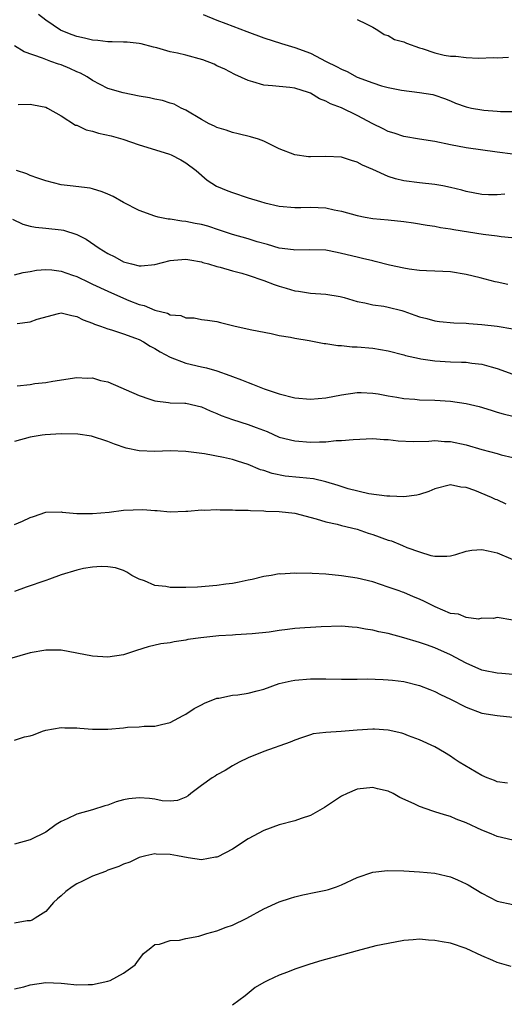
# Model space of a CAD drawing. Units: inches. Extents: x 2556000 to 2559000, y 1545000 to 1548000.
# Drawn here: x 2556422 to 2556484, y 1545180 to 1545306 of the extents above; entities that cross this region are included whole.
import ezdxf

# ---------------------------------------------------------------- set-up
doc = ezdxf.new("R2010")
doc.units = ezdxf.units.IN
doc.header["$MEASUREMENT"] = 0
doc.layers.add('LD25561545_2ft', color=74, linetype='Continuous')

msp = doc.modelspace()

# ---------------------------------------------------------------- linework, layer by layer
at = {"layer": 'LD25561545_2ft'}
for points, elevation in [([(2556485, 1545289.1), (2556483, 1545289.35), (2556479, 1545289.92), (2556477, 1545290.28), (2556475, 1545290.7), (2556473.01, 1545291.01), (2556471, 1545291.35), (2556469.77, 1545291.77), (2556469, 1545292.01), (2556468.36, 1545292.36), (2556467, 1545293), (2556465, 1545294.03), (2556463, 1545295.03), (2556461.57, 1545295.57), (2556461, 1545295.9), (2556460.18, 1545296.18), (2556459, 1545296.91), (2556458.77, 1545297), (2556457, 1545297.57), (2556456.36, 1545297.64), (2556455, 1545297.76), (2556454.12, 1545297.88), (2556453, 1545297.95), (2556451.62, 1545298.38), (2556451, 1545298.53), (2556449.3, 1545299.3), (2556447.99, 1545299.99), (2556447, 1545300.44), (2556446.64, 1545300.64), (2556445.2, 1545301.2), (2556443, 1545301.79), (2556441.95, 1545302.05), (2556441, 1545302.23), (2556439.26, 1545302.74), (2556438.83, 1545302.83), (2556437.25, 1545303.25), (2556437, 1545303.29), (2556435.45, 1545303.45), (2556435, 1545303.45), (2556433.53, 1545303.53), (2556433, 1545303.51), (2556431.69, 1545303.69), (2556431, 1545303.73), (2556429.99, 1545303.99), (2556429, 1545304.21), (2556428.41, 1545304.41), (2556427, 1545304.96), (2556426.91, 1545305), (2556425, 1545306.3), (2556424.09, 1545307)], 7758), ([(2556445.24, 1545307), (2556447, 1545306.28), (2556448.12, 1545305.88), (2556450.83, 1545304.83), (2556453, 1545304.04), (2556455.29, 1545303.29), (2556457, 1545302.78), (2556459, 1545302.04), (2556461.02, 1545301), (2556462.35, 1545300.35), (2556463, 1545299.98), (2556463.7, 1545299.7), (2556465, 1545298.99), (2556467, 1545298.24), (2556468.13, 1545297.87), (2556469, 1545297.66), (2556470.69, 1545297.31), (2556473, 1545297.02), (2556474.73, 1545296.73), (2556475, 1545296.67), (2556476.23, 1545296.23), (2556477, 1545295.92), (2556477.64, 1545295.64), (2556479, 1545295.16), (2556479.7, 1545295), (2556481, 1545294.77), (2556481.26, 1545294.74), (2556483, 1545294.62), (2556483.42, 1545294.58), (2556485, 1545294.58)], 7756), ([(2556465, 1545306.38), (2556466.16, 1545305.84), (2556467, 1545305.4), (2556467.68, 1545305), (2556468.47, 1545304.47), (2556469, 1545304.33), (2556469.82, 1545303.82), (2556471, 1545303.5), (2556471.34, 1545303.34), (2556473, 1545302.75), (2556473.35, 1545302.65), (2556475, 1545302.08), (2556476.19, 1545301.81), (2556477, 1545301.65), (2556477.66, 1545301.66), (2556479, 1545301.48), (2556480.57, 1545301.43), (2556482.52, 1545301.48), (2556483, 1545301.47), (2556484.45, 1545301.55)], 7754), ([(2556483.96, 1545283.96), (2556483, 1545283.87), (2556481.86, 1545283.86), (2556481, 1545283.89), (2556479, 1545284.29), (2556478.45, 1545284.45), (2556477, 1545284.81), (2556476.01, 1545285), (2556475, 1545285.18), (2556473, 1545285.4), (2556471, 1545285.67), (2556469.91, 1545285.91), (2556469, 1545286.2), (2556467, 1545287.11), (2556465.69, 1545287.69), (2556465, 1545288.08), (2556464.26, 1545288.26), (2556463, 1545288.69), (2556461, 1545288.78), (2556459, 1545288.73), (2556458.75, 1545288.75), (2556456.98, 1545288.98), (2556455, 1545289.79), (2556453, 1545290.77), (2556452.35, 1545291), (2556451.31, 1545291.31), (2556449.71, 1545291.71), (2556449, 1545291.85), (2556448.17, 1545292.17), (2556447, 1545292.53), (2556446.69, 1545292.69), (2556446, 1545293), (2556445, 1545293.55), (2556443, 1545294.72), (2556442.39, 1545295), (2556441.49, 1545295.49), (2556441, 1545295.63), (2556439.99, 1545295.99), (2556439, 1545296.14), (2556438.32, 1545296.32), (2556437, 1545296.54), (2556434.94, 1545296.94), (2556433, 1545297.53), (2556431, 1545298.55), (2556430.31, 1545299), (2556429.48, 1545299.48), (2556429, 1545299.67), (2556428.1, 1545300.1), (2556427, 1545300.54), (2556426.64, 1545300.64), (2556425.66, 1545301), (2556425, 1545301.22), (2556424.6, 1545301.4), (2556422.22, 1545302.22), (2556421, 1545302.99)], 7760), ([(2556421.45, 1545295.46), (2556423, 1545295.49), (2556423.44, 1545295.44), (2556425, 1545295.11), (2556425.24, 1545295), (2556427, 1545293.99), (2556428.83, 1545292.83), (2556429, 1545292.79), (2556430.2, 1545292.2), (2556431, 1545292.05), (2556431.8, 1545291.8), (2556433.43, 1545291.43), (2556434.9, 1545291), (2556437, 1545290.29), (2556438, 1545290), (2556440.92, 1545289.08), (2556441.12, 1545289), (2556442.36, 1545288.36), (2556443, 1545287.98), (2556444.31, 1545287), (2556445.74, 1545285.74), (2556446.96, 1545284.96), (2556448.39, 1545284.39), (2556449, 1545284.17), (2556451, 1545283.5), (2556452.61, 1545283), (2556453.15, 1545282.85), (2556455, 1545282.43), (2556457, 1545282.22), (2556457.75, 1545282.25), (2556459, 1545282.26), (2556461, 1545282.18), (2556462.06, 1545281.94), (2556463, 1545281.76), (2556465, 1545281.19), (2556466.02, 1545281), (2556467, 1545280.84), (2556469, 1545280.65), (2556471, 1545280.42), (2556472.25, 1545280.25), (2556473.98, 1545279.98), (2556475, 1545279.84), (2556475.69, 1545279.69), (2556477, 1545279.5), (2556477.41, 1545279.41), (2556481.18, 1545278.82), (2556483, 1545278.58), (2556483.5, 1545278.5), (2556486.23, 1545278.24)], 7762), ([(2556484.36, 1545272.36), (2556483, 1545272.67), (2556482.71, 1545272.71), (2556480.79, 1545273.21), (2556479, 1545273.65), (2556477, 1545273.96), (2556476, 1545274), (2556475, 1545274.06), (2556473.91, 1545274.09), (2556473, 1545274.15), (2556471.67, 1545274.33), (2556471, 1545274.45), (2556469.15, 1545274.85), (2556467.32, 1545275.32), (2556467, 1545275.37), (2556465.71, 1545275.71), (2556465, 1545275.86), (2556463, 1545276.35), (2556462.44, 1545276.45), (2556461, 1545276.74), (2556458.82, 1545276.82), (2556457, 1545276.77), (2556456.81, 1545276.81), (2556455, 1545277.02), (2556453.47, 1545277.47), (2556452.17, 1545277.83), (2556451, 1545278.2), (2556449, 1545278.77), (2556447.34, 1545279.34), (2556445.83, 1545279.83), (2556445, 1545280.06), (2556444.2, 1545280.2), (2556443, 1545280.45), (2556442.47, 1545280.47), (2556441, 1545280.73), (2556440.73, 1545280.73), (2556439.46, 1545281), (2556439, 1545281.13), (2556437, 1545281.85), (2556435, 1545282.9), (2556433.66, 1545283.66), (2556433, 1545283.97), (2556432.27, 1545284.27), (2556431, 1545284.63), (2556430.7, 1545284.7), (2556428.13, 1545285), (2556427, 1545285.15), (2556425, 1545285.65), (2556424.01, 1545285.99), (2556423, 1545286.36), (2556422.57, 1545286.57), (2556421.26, 1545287)], 7764), ([(2556420.74, 1545280.74), (2556422.08, 1545280.08), (2556423, 1545279.84), (2556423.7, 1545279.7), (2556425, 1545279.6), (2556427, 1545279.38), (2556427.31, 1545279.31), (2556429, 1545278.76), (2556430.18, 1545278.18), (2556431.87, 1545277), (2556433, 1545276.33), (2556433.89, 1545275.89), (2556435, 1545275.28), (2556436.03, 1545275), (2556437, 1545274.76), (2556437.25, 1545274.75), (2556439, 1545274.93), (2556441, 1545275.43), (2556441.46, 1545275.46), (2556443, 1545275.6), (2556443.5, 1545275.5), (2556445, 1545275.27), (2556445.19, 1545275.19), (2556445.92, 1545275), (2556447, 1545274.68), (2556447.42, 1545274.58), (2556449, 1545274.11), (2556450.21, 1545273.79), (2556451, 1545273.55), (2556453, 1545272.88), (2556454.35, 1545272.35), (2556455, 1545272.13), (2556455.89, 1545271.89), (2556457, 1545271.54), (2556457.49, 1545271.49), (2556459, 1545271.25), (2556461, 1545271.13), (2556462.81, 1545270.81), (2556463.33, 1545270.67), (2556465, 1545270.19), (2556466, 1545270), (2556467, 1545269.76), (2556468.45, 1545269.55), (2556469, 1545269.44), (2556470.75, 1545269), (2556471, 1545268.93), (2556472.43, 1545268.43), (2556473, 1545268.21), (2556473.97, 1545267.97), (2556475, 1545267.67), (2556475.6, 1545267.6), (2556477.44, 1545267.44), (2556479, 1545267.39), (2556479.35, 1545267.35), (2556481, 1545267.23), (2556483, 1545267), (2556485, 1545266.66)], 7766), ([(2556421, 1545273.61), (2556422.1, 1545273.9), (2556423, 1545274), (2556423.81, 1545274.19), (2556425, 1545274.26), (2556425.77, 1545274.23), (2556427, 1545274.06), (2556428.43, 1545273.57), (2556429, 1545273.36), (2556430.59, 1545272.59), (2556431, 1545272.41), (2556433, 1545271.49), (2556435, 1545270.6), (2556435.69, 1545270.31), (2556437, 1545269.8), (2556437.67, 1545269.67), (2556439, 1545269.06), (2556440.66, 1545268.66), (2556441, 1545268.47), (2556442.35, 1545268.35), (2556443, 1545268.07), (2556444.06, 1545268.06), (2556445, 1545267.87), (2556445.78, 1545267.78), (2556447, 1545267.59), (2556447.46, 1545267.46), (2556449.35, 1545267), (2556451.46, 1545266.54), (2556453.96, 1545266.04), (2556455, 1545265.8), (2556456.43, 1545265.57), (2556457, 1545265.45), (2556458.84, 1545265.16), (2556459.71, 1545265), (2556460.78, 1545264.78), (2556461, 1545264.76), (2556462.51, 1545264.51), (2556463, 1545264.51), (2556464.36, 1545264.36), (2556465, 1545264.36), (2556467, 1545264.17), (2556468.02, 1545264.02), (2556469, 1545263.83), (2556471, 1545263.31), (2556471.23, 1545263.23), (2556473, 1545262.83), (2556473.19, 1545262.81), (2556475, 1545262.56), (2556477, 1545262.44), (2556478.4, 1545262.4), (2556479, 1545262.36), (2556479.74, 1545262.26), (2556481, 1545262.13), (2556482.23, 1545261.77), (2556483, 1545261.58), (2556485, 1545260.84)], 7768), ([(2556421.34, 1545267.34), (2556423, 1545267.57), (2556423.91, 1545267.91), (2556426.64, 1545268.64), (2556427, 1545268.72), (2556428.35, 1545268.35), (2556429, 1545268.26), (2556429.8, 1545267.8), (2556431, 1545267.39), (2556431.25, 1545267.25), (2556432.06, 1545267), (2556433, 1545266.66), (2556433.45, 1545266.55), (2556435, 1545266.02), (2556436.52, 1545265.48), (2556437, 1545265.28), (2556437.56, 1545265), (2556438.44, 1545264.44), (2556439, 1545264.15), (2556439.7, 1545263.7), (2556441, 1545263), (2556443, 1545262.26), (2556445, 1545261.8), (2556445.66, 1545261.66), (2556447, 1545261.25), (2556448.67, 1545260.67), (2556449, 1545260.52), (2556450.13, 1545260.13), (2556451, 1545259.75), (2556451.56, 1545259.56), (2556453.05, 1545258.95), (2556455, 1545258.3), (2556457, 1545257.81), (2556459, 1545257.63), (2556461, 1545257.8), (2556463, 1545258.19), (2556465, 1545258.49), (2556465.52, 1545258.48), (2556467, 1545258.42), (2556467.69, 1545258.31), (2556469, 1545258.05), (2556470.12, 1545257.88), (2556471, 1545257.71), (2556472.39, 1545257.61), (2556473, 1545257.56), (2556475, 1545257.51), (2556477, 1545257.38), (2556479, 1545257.09), (2556480.68, 1545256.68), (2556482.2, 1545256.2), (2556483, 1545255.97), (2556483.74, 1545255.74), (2556485, 1545255.46)], 7770), ([(2556421.36, 1545259.36), (2556423, 1545259.53), (2556423.62, 1545259.62), (2556425, 1545259.75), (2556425.92, 1545259.92), (2556429, 1545260.4), (2556430.34, 1545260.34), (2556431, 1545260.35), (2556432.04, 1545260.04), (2556433, 1545259.84), (2556437, 1545258.08), (2556438.36, 1545257.64), (2556439, 1545257.41), (2556440.79, 1545257.21), (2556441, 1545257.17), (2556442.88, 1545257.12), (2556443, 1545257.11), (2556445, 1545256.65), (2556446.11, 1545256.11), (2556447, 1545255.77), (2556447.53, 1545255.53), (2556449, 1545255), (2556451, 1545254.39), (2556452.03, 1545253.97), (2556453.46, 1545253.46), (2556455, 1545252.77), (2556457, 1545252.26), (2556459, 1545252.11), (2556460.17, 1545252.17), (2556461, 1545252.15), (2556462.31, 1545252.31), (2556463, 1545252.31), (2556464.47, 1545252.47), (2556467, 1545252.56), (2556468.44, 1545252.44), (2556469, 1545252.44), (2556470.29, 1545252.29), (2556472.21, 1545252.21), (2556474.23, 1545252.23), (2556475, 1545252.3), (2556476.21, 1545252.21), (2556477, 1545252.2), (2556479, 1545251.77), (2556481, 1545251.18), (2556483, 1545250.66), (2556483.5, 1545250.5), (2556485, 1545250.13)], 7772), ([(2556484.14, 1545244.14), (2556483, 1545244.7), (2556482.76, 1545244.76), (2556482.24, 1545245), (2556480.12, 1545245.88), (2556479, 1545246.27), (2556478.34, 1545246.34), (2556477, 1545246.62), (2556475, 1545246.1), (2556474.23, 1545245.77), (2556473, 1545245.38), (2556472.68, 1545245.32), (2556471, 1545245.1), (2556469.18, 1545245.18), (2556468.82, 1545245.18), (2556466.51, 1545245.49), (2556463.87, 1545246.13), (2556462.55, 1545246.55), (2556461, 1545247), (2556459.39, 1545247.39), (2556457.59, 1545247.59), (2556455.76, 1545247.76), (2556454.08, 1545248.08), (2556453, 1545248.47), (2556452.57, 1545248.57), (2556451, 1545249.26), (2556449.65, 1545249.65), (2556449, 1545249.89), (2556447.85, 1545250.15), (2556445.4, 1545250.6), (2556443, 1545250.92), (2556441, 1545250.99), (2556439, 1545250.92), (2556437, 1545251.01), (2556435.35, 1545251.35), (2556433.84, 1545251.84), (2556433, 1545252.19), (2556430.87, 1545252.87), (2556429.12, 1545253.12), (2556427, 1545253.16), (2556424.95, 1545253.05), (2556424.56, 1545253), (2556423, 1545252.75), (2556421, 1545252.19)], 7774), ([(2556421, 1545241.52), (2556422.04, 1545241.96), (2556423, 1545242.42), (2556423.45, 1545242.55), (2556425, 1545243.12), (2556427, 1545243.16), (2556427.12, 1545243.12), (2556429, 1545242.93), (2556431, 1545242.93), (2556433.14, 1545243.14), (2556435, 1545243.38), (2556437.47, 1545243.47), (2556439, 1545243.33), (2556439.34, 1545243.34), (2556441, 1545243.17), (2556443, 1545243.25), (2556443.24, 1545243.24), (2556445, 1545243.42), (2556445.39, 1545243.39), (2556447, 1545243.46), (2556447.43, 1545243.43), (2556449, 1545243.42), (2556449.39, 1545243.39), (2556451, 1545243.36), (2556451.32, 1545243.32), (2556453, 1545243.29), (2556453.26, 1545243.26), (2556455, 1545243.19), (2556457, 1545242.99), (2556459.73, 1545242.27), (2556461, 1545241.87), (2556462.43, 1545241.57), (2556463, 1545241.4), (2556465, 1545240.93), (2556466.41, 1545240.41), (2556467, 1545240.26), (2556469, 1545239.54), (2556469.42, 1545239.42), (2556470.84, 1545238.85), (2556471.4, 1545238.6), (2556473, 1545238.03), (2556474.45, 1545237.55), (2556475, 1545237.45), (2556476.54, 1545237.46), (2556477, 1545237.51), (2556477.67, 1545237.67), (2556479, 1545238.1), (2556479.75, 1545238.25), (2556481, 1545238.33), (2556481.83, 1545238.17), (2556483, 1545237.91), (2556485, 1545237.04)], 7776), ([(2556485, 1545229.24), (2556483, 1545229.59), (2556482.53, 1545229.47), (2556481, 1545229.49), (2556480.6, 1545229.4), (2556479, 1545229.6), (2556478.01, 1545230.01), (2556477, 1545230.12), (2556475.03, 1545230.97), (2556473.67, 1545231.67), (2556473, 1545231.97), (2556472.25, 1545232.25), (2556471, 1545232.8), (2556470.84, 1545232.84), (2556470.38, 1545233), (2556469, 1545233.51), (2556467, 1545234.18), (2556465, 1545234.65), (2556463, 1545234.96), (2556461, 1545235.18), (2556459.24, 1545235.24), (2556459, 1545235.27), (2556457.25, 1545235.25), (2556457, 1545235.28), (2556455.18, 1545235.18), (2556455, 1545235.19), (2556453.96, 1545235), (2556453, 1545234.85), (2556451.52, 1545234.48), (2556451, 1545234.39), (2556449.86, 1545234.14), (2556449, 1545233.98), (2556448.14, 1545233.86), (2556447, 1545233.69), (2556444.51, 1545233.49), (2556443, 1545233.44), (2556442.55, 1545233.45), (2556441, 1545233.45), (2556440.43, 1545233.57), (2556439, 1545233.72), (2556437.71, 1545234.29), (2556437, 1545234.53), (2556436.08, 1545235), (2556435.42, 1545235.42), (2556435, 1545235.62), (2556433.97, 1545235.97), (2556433, 1545236.09), (2556432.14, 1545236.14), (2556431, 1545236.05), (2556429.87, 1545235.87), (2556429, 1545235.68), (2556427, 1545235.08), (2556425.49, 1545234.51), (2556425, 1545234.36), (2556422.49, 1545233.51), (2556421, 1545232.92)], 7778), ([(2556485, 1545222.27), (2556483.6, 1545222.4), (2556483, 1545222.43), (2556481.21, 1545222.79), (2556481, 1545222.82), (2556479, 1545223.71), (2556477, 1545224.8), (2556475, 1545225.69), (2556473.9, 1545226.1), (2556473, 1545226.4), (2556471.01, 1545226.99), (2556469, 1545227.52), (2556467.77, 1545227.77), (2556467, 1545227.96), (2556466.08, 1545228.08), (2556465, 1545228.31), (2556464.35, 1545228.35), (2556463, 1545228.47), (2556460.39, 1545228.39), (2556459, 1545228.3), (2556458.27, 1545228.27), (2556457, 1545228.18), (2556456.05, 1545228.05), (2556455, 1545227.94), (2556453.72, 1545227.72), (2556451.5, 1545227.5), (2556449.39, 1545227.39), (2556449, 1545227.34), (2556447.23, 1545227.23), (2556444.91, 1545227), (2556443.24, 1545226.76), (2556443, 1545226.7), (2556441.52, 1545226.48), (2556441, 1545226.36), (2556439.8, 1545226.2), (2556438.17, 1545225.83), (2556436.65, 1545225.35), (2556435, 1545224.82), (2556433, 1545224.49), (2556431, 1545224.61), (2556429, 1545225.02), (2556427, 1545225.38), (2556425, 1545225.4), (2556423, 1545225.06), (2556419, 1545223.89)], 7780), ([(2556421, 1545213.85), (2556422.26, 1545214.26), (2556423, 1545214.42), (2556423.45, 1545214.55), (2556424.58, 1545215), (2556425, 1545215.11), (2556427, 1545215.47), (2556427.44, 1545215.44), (2556429, 1545215.44), (2556429.39, 1545215.39), (2556431, 1545215.24), (2556433, 1545215.25), (2556435, 1545215.44), (2556435.52, 1545215.52), (2556437, 1545215.56), (2556437.65, 1545215.65), (2556439, 1545215.66), (2556439.87, 1545215.87), (2556441, 1545216.12), (2556442.64, 1545217), (2556443, 1545217.17), (2556444.08, 1545217.92), (2556445, 1545218.36), (2556445.4, 1545218.6), (2556447, 1545219.22), (2556447.25, 1545219.25), (2556449, 1545219.61), (2556449.67, 1545219.67), (2556451, 1545219.88), (2556452.17, 1545220.17), (2556453, 1545220.41), (2556455, 1545221.11), (2556456.53, 1545221.47), (2556457, 1545221.56), (2556459, 1545221.7), (2556461, 1545221.72), (2556463, 1545221.68), (2556464.31, 1545221.69), (2556465, 1545221.67), (2556466.29, 1545221.71), (2556468.35, 1545221.65), (2556469, 1545221.61), (2556469.53, 1545221.53), (2556471, 1545221.36), (2556473, 1545220.88), (2556474.33, 1545220.33), (2556475, 1545220.08), (2556475.7, 1545219.7), (2556477, 1545219.1), (2556479, 1545218.1), (2556481, 1545217.33), (2556482.99, 1545217.01), (2556485, 1545216.8)], 7782), ([(2556484.31, 1545208.31), (2556483, 1545208.49), (2556482.65, 1545208.65), (2556481.7, 1545209), (2556481, 1545209.29), (2556478.12, 1545211), (2556477.46, 1545211.46), (2556477, 1545211.81), (2556476.24, 1545212.24), (2556475, 1545212.98), (2556473, 1545213.88), (2556471.59, 1545214.41), (2556471, 1545214.66), (2556470.75, 1545214.75), (2556469, 1545215.14), (2556467.24, 1545215.24), (2556467, 1545215.25), (2556465, 1545215.12), (2556462.96, 1545214.96), (2556461, 1545214.85), (2556459.36, 1545214.64), (2556459, 1545214.53), (2556457.85, 1545214.15), (2556457, 1545213.84), (2556456.42, 1545213.58), (2556453, 1545212.38), (2556451, 1545211.59), (2556449.85, 1545211), (2556449, 1545210.53), (2556448.07, 1545209.93), (2556447, 1545209.38), (2556446.78, 1545209.22), (2556446.4, 1545209), (2556445, 1545208.01), (2556443.63, 1545207), (2556443.29, 1545206.71), (2556443, 1545206.54), (2556441.92, 1545206.08), (2556441, 1545206.02), (2556439.96, 1545206.04), (2556439, 1545206.25), (2556438.34, 1545206.35), (2556437, 1545206.45), (2556435.69, 1545206.31), (2556435, 1545206.19), (2556434.06, 1545205.94), (2556433, 1545205.52), (2556432.59, 1545205.41), (2556431, 1545204.88), (2556429, 1545204.35), (2556427.75, 1545203.75), (2556427, 1545203.42), (2556426.34, 1545203), (2556425, 1545202.05), (2556423, 1545201.03), (2556421, 1545200.51)], 7784), ([(2556485, 1545201.01), (2556483, 1545201.46), (2556482.2, 1545201.8), (2556481, 1545202.27), (2556479, 1545203.23), (2556477.72, 1545203.72), (2556477, 1545204.03), (2556476.24, 1545204.24), (2556475, 1545204.65), (2556474.73, 1545204.73), (2556473, 1545205.32), (2556472.34, 1545205.66), (2556470.5, 1545206.5), (2556469.61, 1545207), (2556469, 1545207.3), (2556467.61, 1545207.61), (2556467, 1545207.77), (2556465, 1545207.54), (2556463.7, 1545207), (2556463, 1545206.65), (2556460.81, 1545205.19), (2556459, 1545204.18), (2556457.8, 1545203.8), (2556457, 1545203.5), (2556455, 1545202.98), (2556453, 1545202.23), (2556451, 1545201.18), (2556449, 1545199.87), (2556447.12, 1545198.88), (2556447, 1545198.84), (2556446.83, 1545198.83), (2556445, 1545198.5), (2556443.28, 1545198.72), (2556441.91, 1545199), (2556441, 1545199.16), (2556439.2, 1545199.2), (2556439, 1545199.25), (2556437.88, 1545199), (2556437, 1545198.76), (2556435.81, 1545198.19), (2556435, 1545197.92), (2556434.39, 1545197.61), (2556433, 1545197.14), (2556432.67, 1545197), (2556431, 1545196.39), (2556429.73, 1545195.73), (2556429, 1545195.38), (2556428.41, 1545195), (2556427.59, 1545194.41), (2556427, 1545193.84), (2556426.51, 1545193.49), (2556425.99, 1545193), (2556425, 1545191.86), (2556423.66, 1545191), (2556423.27, 1545190.73), (2556423, 1545190.64), (2556422.63, 1545190.63), (2556421, 1545190.34)], 7786), ([(2556421, 1545181.91), (2556422.18, 1545182.18), (2556423, 1545182.42), (2556425, 1545182.72), (2556427, 1545182.63), (2556427.42, 1545182.58), (2556429, 1545182.42), (2556430.47, 1545182.47), (2556431, 1545182.46), (2556433, 1545182.89), (2556433.28, 1545183), (2556435, 1545183.92), (2556436.51, 1545185), (2556436.7, 1545185.3), (2556437.56, 1545186.44), (2556438.31, 1545187), (2556439, 1545187.6), (2556439.64, 1545187.64), (2556441, 1545188.12), (2556442.17, 1545188.17), (2556443, 1545188.37), (2556444.67, 1545188.67), (2556445.7, 1545189), (2556447, 1545189.35), (2556448.18, 1545189.82), (2556449, 1545190.1), (2556450.83, 1545191), (2556453, 1545192.2), (2556455, 1545193.07), (2556456.43, 1545193.57), (2556457, 1545193.74), (2556458.02, 1545193.98), (2556459.69, 1545194.31), (2556461, 1545194.59), (2556461.33, 1545194.67), (2556462.33, 1545195), (2556463, 1545195.26), (2556465, 1545196.2), (2556467, 1545196.88), (2556468.9, 1545197.1), (2556471, 1545197.05), (2556473, 1545196.96), (2556475, 1545196.76), (2556476.43, 1545196.43), (2556477, 1545196.28), (2556477.9, 1545195.9), (2556479, 1545195.39), (2556479.26, 1545195.26), (2556481, 1545194.22), (2556483, 1545193.19), (2556485, 1545192.73)], 7788), ([(2556484.77, 1545184.77), (2556483, 1545185.31), (2556482.43, 1545185.57), (2556481, 1545186.15), (2556479, 1545187.1), (2556477, 1545187.76), (2556475.94, 1545187.94), (2556475, 1545188.14), (2556474.18, 1545188.18), (2556473, 1545188.28), (2556472.2, 1545188.2), (2556471, 1545188.11), (2556469, 1545187.75), (2556467.42, 1545187.42), (2556465, 1545186.79), (2556463, 1545186.22), (2556460.46, 1545185.54), (2556458.93, 1545185.07), (2556457, 1545184.44), (2556456.04, 1545184.04), (2556455, 1545183.67), (2556453.53, 1545183), (2556453, 1545182.72), (2556451.91, 1545182.09), (2556450.6, 1545181), (2556449, 1545179.8)], 7790)]:
    msp.add_lwpolyline(points, dxfattribs=dict(at, elevation=elevation))

doc.saveas('drawing.dxf')
